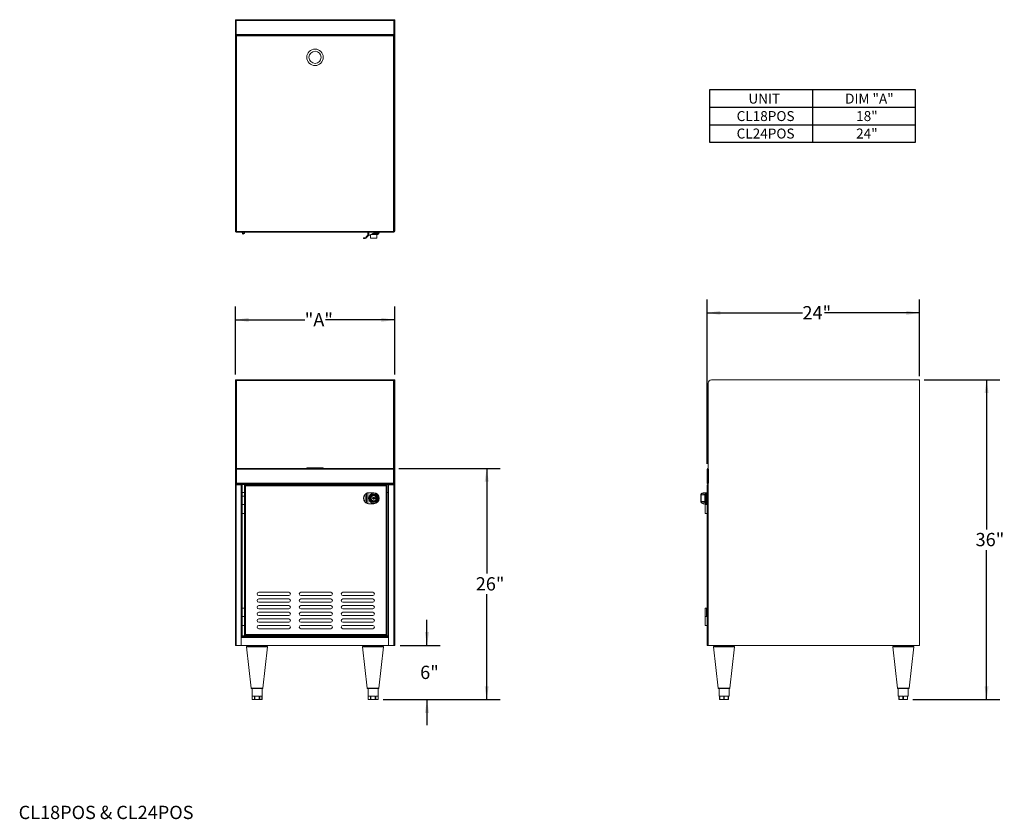
# Model space of a CAD drawing. Units: inches. Extents: x 0.29 to 9.56, y 0.3 to 7.83.
import ezdxf

# ---------------------------------------------------------------- set-up
doc = ezdxf.new("R2010")
doc.units = ezdxf.units.IN
doc.header["$MEASUREMENT"] = 0
doc.layers.add('FORMAT', color=7, linetype='Continuous')
doc.styles.add('SLDTEXTSTYLE0', font='TXT', dxfattribs={"width": 0.605})
doc.dimstyles.new('SLDDIMSTYLE0', dxfattribs={"dimtxt": 0.125, "dimasz": 0.125, "dimexe": 0, "dimexo": 0.0625, "dimgap": 0.03125, "dimtad": 0, "dimtih": 1, "dimtoh": 1, "dimdec": 0, "dimlfac": 12, "dimrnd": 1e-09, "dimzin": 12, "dimdsep": 46, "dimlunit": 5, "dimtxsty": 'SLDTEXTSTYLE0', "dimsah": 1, "dimcen": 0.09, "dimadec": 0, "dimazin": 3, "dimtfac": 1, "dimtdec": 0, "dimtofl": 0, "dimtmove": 0, "dimatfit": 3, "dimfxl": 1, "dimfrac": 2, "dimtolj": 1, "dimtzin": 12, "dimarcsym": 0})
doc.dimstyles.new('SLDDIMSTYLE1', dxfattribs={"dimtxt": 0.125, "dimasz": 0.125, "dimexe": 0, "dimexo": 0.0625, "dimgap": 0.03125, "dimtad": 0, "dimtih": 1, "dimtoh": 1, "dimdec": 0, "dimlfac": 12, "dimrnd": 1e-09, "dimzin": 12, "dimdsep": 46, "dimlunit": 5, "dimtxsty": 'SLDTEXTSTYLE0', "dimsah": 1, "dimcen": 0.09, "dimadec": 0, "dimazin": 3, "dimtfac": 1, "dimtdec": 0, "dimtmove": 0, "dimatfit": 0, "dimfxl": 1, "dimfrac": 2, "dimtolj": 1, "dimtzin": 12, "dimarcsym": 0})

# ---------------------------------------------------------------- blocks, each defined once
blk = doc.blocks.new('SW_TABLEANNOTATION_0')
at = {"layer": 'FORMAT', "color": 0}
for p, q in [((0, 0), (0, -0.4931)), ((1.9388, 0), (0, 0)), ((0.9694, 0), (0.9694, -0.4931)), ((1.9388, -0.4931), (1.9388, 0)), ((0, -0.1644), (1.9388, -0.1644)), ((0, -0.3287), (1.9388, -0.3287)), ((0, -0.4931), (1.9388, -0.4931))]:
    blk.add_line(p, q, dxfattribs=at)
at = {"layer": 'FORMAT', "color": 0, "char_height": 0.09375, "attachment_point": 1, "style": 'SLDTEXTSTYLE0'}
for s, insert in [('UNIT', (0.3652, -0.0357)), ('DIM "A"', (1.2752, -0.0357)), ('CL18POS', (0.254, -0.2001)), ('18"', (1.3789, -0.2001)), ('CL24POS', (0.254, -0.3645)), ('24"', (1.3789, -0.3645))]:
    blk.add_mtext(s, dxfattribs=dict(at, insert=insert))
blk = doc.blocks.new('_D')
at = {"layer": 'FORMAT'}
for p, q in [((2.3186, 4.4901), (2.3186, 5.1293)), ((3.8186, 4.4901), (3.8186, 5.1293)), ((2.3186, 5.0043), (2.9716, 5.0043)), ((3.8186, 5.0043), (3.1655, 5.0043))]:
    blk.add_line(p, q, dxfattribs=at)
for points in [[(2.3186, 5.0043), (2.4436, 4.9851), (2.4436, 5.0235)], [(3.8186, 5.0043), (3.6936, 5.0235), (3.6936, 4.9851)]]:
    blk.add_solid(points, dxfattribs=at)
at = {"layer": 'FORMAT', "insert": (2.9716, 5.0682), "char_height": 0.125, "attachment_point": 1, "style": 'SLDTEXTSTYLE0'}
blk.add_mtext('"A"', dxfattribs=at)
blk = doc.blocks.new('_D_1')
at = {"layer": 'FORMAT'}
for p, q in [((4.1223, 1.9401), (4.1223, 2.1805)), ((3.8686, 1.9401), (4.2473, 1.9401)), ((3.7114, 1.4297), (4.2473, 1.4297)), ((4.1223, 1.4297), (4.1223, 1.1893))]:
    blk.add_line(p, q, dxfattribs=at)
for points in [[(4.1223, 1.9401), (4.1415, 2.0651), (4.103, 2.0651)], [(4.1223, 1.4297), (4.103, 1.3047), (4.1415, 1.3047)]]:
    blk.add_solid(points, dxfattribs=at)
at = {"layer": 'FORMAT', "insert": (4.0581, 1.7488), "char_height": 0.125, "attachment_point": 1, "style": 'SLDTEXTSTYLE0'}
blk.add_mtext('6"', dxfattribs=at)
blk = doc.blocks.new('_D_2')
at = {"layer": 'FORMAT'}
for p, q in [((3.8573, 3.6067), (4.8097, 3.6067)), ((4.6847, 3.6067), (4.6847, 2.6154)), ((4.6847, 1.4297), (4.6847, 2.421)), ((3.7114, 1.4297), (4.8097, 1.4297))]:
    blk.add_line(p, q, dxfattribs=at)
for points in [[(4.6847, 3.6067), (4.6655, 3.4817), (4.7039, 3.4817)], [(4.6847, 1.4297), (4.7039, 1.5547), (4.6655, 1.5547)]]:
    blk.add_solid(points, dxfattribs=at)
at = {"layer": 'FORMAT', "insert": (4.5814, 2.5821), "char_height": 0.125, "attachment_point": 1, "style": 'SLDTEXTSTYLE0'}
blk.add_mtext('26"', dxfattribs=at)
blk = doc.blocks.new('_D_3')
at = {"layer": 'FORMAT'}
for p, q in [((6.7599, 3.6493), (6.7599, 5.195)), ((8.7599, 4.4744), (8.7599, 5.195)), ((6.7599, 5.07), (7.6566, 5.07)), ((8.7599, 5.07), (7.8632, 5.07))]:
    blk.add_line(p, q, dxfattribs=at)
for points in [[(6.7599, 5.07), (6.8849, 5.0508), (6.8849, 5.0892)], [(8.7599, 5.07), (8.6349, 5.0892), (8.6349, 5.0508)]]:
    blk.add_solid(points, dxfattribs=at)
at = {"layer": 'FORMAT', "insert": (7.6566, 5.1339), "char_height": 0.125, "attachment_point": 1, "style": 'SLDTEXTSTYLE0'}
blk.add_mtext('24"', dxfattribs=at)
blk = doc.blocks.new('_D_4')
at = {"layer": 'FORMAT'}
for p, q in [((8.8025, 4.4401), (9.5148, 4.4401)), ((9.3898, 4.4401), (9.3898, 3.0321)), ((9.3898, 1.4297), (9.3898, 2.8376)), ((8.6967, 1.4297), (9.5148, 1.4297))]:
    blk.add_line(p, q, dxfattribs=at)
for points in [[(9.3898, 4.4401), (9.3706, 4.3151), (9.409, 4.3151)], [(9.3898, 1.4297), (9.409, 1.5547), (9.3706, 1.5547)]]:
    blk.add_solid(points, dxfattribs=at)
at = {"layer": 'FORMAT', "insert": (9.2865, 2.9988), "char_height": 0.125, "attachment_point": 1, "style": 'SLDTEXTSTYLE0'}
blk.add_mtext('36"', dxfattribs=at)

msp = doc.modelspace()

# ---------------------------------------------------------------- linework, layer by layer
at = {"color": 7, "linetype": 'Continuous', "lineweight": 15}
for p, q in [((2.3186, 7.8297), (2.3224, 7.8297)), ((2.3186, 7.8141), (2.3186, 7.8297)), ((2.3224, 7.8141), (2.3186, 7.8141)), ((2.3186, 7.8141), (2.3186, 5.8698)), ((2.3224, 7.8297), (2.3248, 7.8297)), ((2.3224, 7.8233), (2.3224, 7.8297)), ((2.3224, 7.8233), (2.3224, 7.8141)), ((2.3224, 7.8141), (2.3224, 5.8698)), ((2.3248, 7.6913), (2.3248, 7.8297)), ((2.3248, 7.8235), (2.3254, 7.8233)), ((2.3254, 7.8223), (2.3254, 7.8297)), ((2.3254, 7.8297), (3.8117, 7.8297)), ((2.3254, 7.6913), (2.3254, 7.8223)), ((3.8117, 7.8223), (2.3254, 7.8223)), ((3.8117, 7.8297), (3.8117, 7.8223)), ((3.8117, 7.6913), (3.8117, 7.8223)), ((3.8147, 7.8297), (3.8123, 7.8297)), ((3.8123, 7.6913), (3.8123, 7.8297)), ((3.8147, 7.8297), (3.8186, 7.8297)), ((3.8147, 7.8233), (3.8147, 7.8297)), ((3.8147, 7.8141), (3.8147, 7.8233)), ((3.8186, 7.8141), (3.8147, 7.8141)), ((3.8147, 7.8141), (3.8147, 5.8698)), ((3.8186, 7.8297), (3.8186, 7.8141)), ((3.8186, 7.8141), (3.8186, 5.8698)), ((2.3224, 7.6913), (2.3248, 7.6913)), ((2.3224, 7.6809), (2.3248, 7.6809)), ((2.3254, 7.6913), (3.8117, 7.6913)), ((2.3298, 7.6839), (2.3254, 7.6839)), ((2.3254, 7.6839), (2.3254, 7.6815)), ((3.8073, 7.6839), (2.3298, 7.6839)), ((3.8073, 7.6765), (2.3298, 7.6765)), ((2.3298, 7.6765), (2.3298, 5.841)), ((3.8117, 7.6839), (3.8073, 7.6839)), ((3.8073, 5.841), (3.8073, 7.6765)), ((3.8117, 7.6839), (3.8117, 7.6815)), ((3.8147, 7.6913), (3.8123, 7.6913)), ((3.8147, 7.6809), (3.8123, 7.6809)), ((2.3186, 5.8698), (2.3224, 5.8698)), ((2.3186, 5.8386), (2.3186, 5.8698)), ((2.3224, 5.8698), (2.3224, 5.8386)), ((2.3298, 5.841), (2.3224, 5.841)), ((2.3298, 5.8372), (2.3298, 5.841)), ((3.8073, 5.841), (3.8073, 5.8372)), ((3.8147, 5.841), (3.8073, 5.841)), ((3.8147, 5.8698), (3.8186, 5.8698)), ((3.8147, 5.8386), (3.8147, 5.8698)), ((3.8186, 5.8698), (3.8186, 5.8386)), ((2.3224, 5.8386), (2.3186, 5.8386)), ((2.323, 5.8386), (2.3248, 5.8386)), ((2.3298, 5.836), (2.3274, 5.836)), ((2.3274, 5.836), (2.3274, 5.8322)), ((2.3298, 5.8322), (2.3274, 5.8322)), ((2.3274, 5.8297), (2.3298, 5.8297)), ((2.3298, 5.8372), (3.8073, 5.8372)), ((2.3298, 5.8297), (2.3298, 5.8372)), ((2.3298, 5.8297), (3.8073, 5.8297)), ((2.3811, 5.8297), (2.3811, 5.8241)), ((2.4004, 5.8297), (2.4004, 5.8241)), ((2.4057, 5.8241), (2.4057, 5.8297)), ((3.7382, 5.8294), (2.4131, 5.8297)), ((3.5241, 5.7774), (3.5241, 5.7703)), ((3.5241, 5.7774), (3.5386, 5.7774)), ((3.5391, 5.7703), (3.5241, 5.7703)), ((3.5665, 5.8065), (3.5665, 5.8295)), ((3.5762, 5.7976), (3.5668, 5.7926)), ((3.5762, 5.8295), (3.5762, 5.7976)), ((3.5762, 5.7976), (3.6181, 5.8203)), ((3.5897, 5.8049), (3.5908, 5.7722)), ((3.5908, 5.7722), (3.6505, 5.7721)), ((3.6589, 5.8072), (3.594, 5.8073)), ((3.6674, 5.8158), (3.6098, 5.8158)), ((3.6207, 5.8217), (3.6181, 5.8203)), ((3.6181, 5.8203), (3.6181, 5.8217)), ((3.6181, 5.8217), (3.6207, 5.8217)), ((3.6207, 5.8294), (3.6207, 5.8217)), ((3.6207, 5.8217), (3.6727, 5.8217)), ((3.6505, 5.7721), (3.6517, 5.8072)), ((3.6589, 5.8072), (3.6674, 5.8158)), ((3.6674, 5.8158), (3.6674, 5.8217)), ((3.6727, 5.8217), (3.6727, 5.8294)), ((3.7382, 5.8294), (3.7399, 5.8297)), ((3.8073, 5.8372), (3.8073, 5.8297)), ((3.8097, 5.836), (3.8073, 5.836)), ((3.8097, 5.8322), (3.8073, 5.8322)), ((3.8097, 5.8297), (3.8073, 5.8297)), ((3.8097, 5.836), (3.8097, 5.8322)), ((3.8141, 5.8386), (3.8123, 5.8386)), ((3.8186, 5.8386), (3.8147, 5.8386)), ((2.3186, 4.4401), (2.3224, 4.4401)), ((2.3186, 4.4088), (2.3186, 4.4401)), ((2.3224, 4.4088), (2.3186, 4.4088)), ((2.3186, 4.4088), (2.3186, 3.5989)), ((2.3224, 4.4401), (2.3224, 4.4088)), ((2.3224, 4.4371), (2.3248, 4.4371)), ((2.3224, 4.4088), (2.3224, 3.5989)), ((2.3254, 4.4401), (3.8117, 4.4401)), ((2.3254, 4.4401), (2.3254, 4.4377)), ((2.3254, 4.4377), (2.3254, 4.4367)), ((3.8073, 4.4327), (2.3298, 4.4327)), ((3.8117, 4.4401), (3.8117, 4.4377)), ((3.8117, 4.4367), (3.8117, 4.4377)), ((3.8147, 4.4371), (3.8123, 4.4371)), ((3.8147, 4.4401), (3.8186, 4.4401)), ((3.8147, 4.4088), (3.8147, 4.4401)), ((3.8186, 4.4088), (3.8147, 4.4088)), ((3.8147, 4.4088), (3.8147, 3.5989)), ((3.8186, 4.4401), (3.8186, 4.4088)), ((3.8186, 4.4088), (3.8186, 3.5989)), ((6.7687, 4.4088), (6.7687, 3.5989)), ((8.7442, 4.4401), (6.8, 4.4401)), ((8.7442, 4.4401), (8.7525, 4.4401)), ((8.7534, 4.4371), (8.7599, 4.4371)), ((8.7599, 4.4371), (8.7599, 4.4244)), ((8.7599, 1.9401), (8.7599, 4.4244)), ((2.3186, 3.4687), (2.3186, 3.5989)), ((2.3189, 3.5989), (2.3186, 3.5989)), ((2.3189, 3.5989), (2.3274, 3.5989)), ((2.3248, 3.5993), (2.3224, 3.5993)), ((2.3248, 3.5993), (2.3248, 3.5989)), ((2.3254, 3.5993), (2.3254, 3.5989)), ((2.3274, 3.4687), (2.3274, 3.5989)), ((2.3298, 3.5989), (2.3274, 3.5989)), ((2.3298, 3.6067), (3.8073, 3.6067)), ((2.3298, 3.5993), (2.3298, 3.6067)), ((2.3298, 3.5993), (3.8073, 3.5993)), ((2.3298, 3.4683), (2.3298, 3.5993)), ((2.9908, 3.6122), (2.9908, 3.6067)), ((2.9908, 3.6122), (3.0686, 3.6122)), ((3.0686, 3.6122), (3.1463, 3.6122)), ((3.1463, 3.6067), (3.1463, 3.6122)), ((3.8073, 3.6067), (3.8073, 3.5993)), ((3.8073, 3.5993), (3.8073, 3.4683)), ((3.8097, 3.5989), (3.8073, 3.5989)), ((3.8097, 3.5989), (3.8097, 3.4687)), ((3.8097, 3.5989), (3.8182, 3.5989)), ((3.8117, 3.5993), (3.8117, 3.5989)), ((3.8123, 3.5993), (3.8147, 3.5993)), ((3.8123, 3.5989), (3.8123, 3.5993)), ((3.8182, 3.5989), (3.8186, 3.5989)), ((3.8186, 3.5989), (3.8186, 3.4687)), ((6.7599, 3.5993), (6.7599, 3.4683)), ((6.7623, 3.5989), (6.7623, 3.5993)), ((6.7623, 3.5989), (6.7623, 3.4687)), ((6.7623, 3.5989), (6.7687, 3.5989)), ((6.7687, 3.6067), (6.7673, 3.6067)), ((6.7673, 3.6043), (6.7687, 3.6043)), ((6.7687, 3.5989), (6.7711, 3.5989)), ((6.7711, 3.5989), (6.7711, 3.4687)), ((2.3186, 3.4687), (2.3186, 3.4505)), ((2.3189, 3.4687), (2.3186, 3.4687)), ((2.3186, 3.4505), (2.3274, 3.4505)), ((2.3186, 1.9401), (2.3186, 3.4505)), ((2.3274, 3.4687), (2.3189, 3.4687)), ((2.3224, 3.4687), (2.3224, 3.4505)), ((2.3224, 3.4609), (2.3248, 3.4609)), ((2.3248, 3.4687), (2.3248, 3.4609)), ((2.3274, 3.4687), (2.3298, 3.4687)), ((2.3274, 3.4505), (2.3274, 1.9401)), ((2.3274, 3.4505), (2.3722, 3.4505)), ((2.3298, 3.4683), (3.8073, 3.4683)), ((2.3298, 3.4609), (2.3298, 3.4683)), ((2.3298, 3.4609), (3.8073, 3.4609)), ((2.3298, 3.4609), (2.3298, 3.4559)), ((2.3298, 3.4559), (3.8073, 3.4559)), ((2.3298, 3.4505), (2.3298, 3.4559)), ((2.3722, 3.4505), (2.3811, 3.4505)), ((2.3722, 3.4505), (2.3722, 2.0234)), ((2.3811, 3.3463), (2.3811, 3.4505)), ((2.4057, 3.4505), (2.4057, 2.0338)), ((2.4057, 3.4505), (2.4081, 3.4505)), ((2.4085, 3.4505), (2.4081, 3.4505)), ((3.7428, 3.4505), (2.4085, 3.4505)), ((2.4085, 3.4481), (2.4085, 3.4505)), ((3.7382, 3.4431), (2.4131, 3.4431)), ((2.4131, 3.4431), (2.4131, 2.0412)), ((2.4131, 3.4431), (2.4131, 3.4431)), ((2.4213, 3.4505), (2.4213, 3.4505)), ((3.7382, 3.4431), (3.7382, 3.4431)), ((3.7382, 2.0412), (3.7382, 3.4431)), ((3.7428, 3.4505), (3.7428, 3.4481)), ((3.7433, 3.4505), (3.7428, 3.4505)), ((3.7457, 3.4505), (3.7432, 3.4505)), ((3.7457, 3.4505), (3.7457, 3.4505)), ((3.7457, 2.0338), (3.7457, 3.4505)), ((3.7457, 2.0338), (3.7457, 3.4505)), ((3.7561, 3.4505), (3.7561, 2.0234)), ((3.7561, 3.4505), (3.76, 3.4505)), ((3.76, 3.4505), (3.76, 2.0234)), ((3.8097, 3.4505), (3.76, 3.4505)), ((3.8073, 3.4687), (3.8097, 3.4687)), ((3.8073, 3.4683), (3.8073, 3.4609)), ((3.8073, 3.4559), (3.8073, 3.4609)), ((3.8073, 3.4559), (3.8073, 3.4505)), ((3.8182, 3.4687), (3.8097, 3.4687)), ((3.8097, 3.4505), (3.8097, 1.9401)), ((3.8097, 3.4505), (3.8186, 3.4505)), ((3.8123, 3.4609), (3.8123, 3.4687)), ((3.8147, 3.4609), (3.8123, 3.4609)), ((3.8147, 3.4687), (3.8147, 3.4505)), ((3.8182, 3.4687), (3.8186, 3.4687)), ((3.8186, 3.4687), (3.8186, 3.4505)), ((3.8186, 3.4505), (3.8186, 1.9401)), ((6.7596, 3.4431), (6.7599, 3.4442)), ((6.7596, 2.0412), (6.7596, 3.4431)), ((6.7599, 3.4505), (6.7599, 1.9401)), ((6.7599, 3.4505), (6.7687, 3.4505)), ((6.7623, 3.4683), (6.7623, 3.4687)), ((6.7687, 3.4687), (6.7623, 3.4687)), ((6.7673, 3.4633), (6.7673, 3.4609)), ((6.7687, 3.4633), (6.7673, 3.4633)), ((6.7687, 3.4609), (6.7673, 3.4609)), ((6.7687, 3.4687), (6.7687, 3.4505)), ((6.7711, 3.4687), (6.7687, 3.4687)), ((6.7687, 3.4505), (6.7687, 1.9401)), ((2.4057, 3.38), (2.3811, 3.38)), ((2.3811, 3.3463), (2.3811, 3.2676)), ((2.3811, 3.3463), (2.4057, 3.3463)), ((2.4057, 3.3463), (2.4057, 3.2676)), ((2.4057, 3.3463), (2.4057, 3.3463)), ((3.5391, 3.362), (3.5391, 3.289)), ((3.5539, 3.3725), (3.5539, 3.2784)), ((3.5668, 3.3767), (3.5668, 3.2743)), ((3.5762, 3.3776), (3.6181, 3.3776)), ((3.6166, 3.3569), (3.6157, 3.3568)), ((3.6166, 3.3569), (3.6157, 3.3568)), ((3.6157, 3.3568), (3.6157, 3.3568)), ((3.6157, 3.3568), (3.6157, 3.3568)), ((3.6166, 3.3569), (3.6166, 3.3562)), ((3.6181, 3.3776), (3.6181, 3.3776)), ((3.6181, 3.3776), (3.6207, 3.3776)), ((3.6183, 3.3725), (3.6183, 3.3725)), ((3.6207, 3.3776), (3.6207, 3.3776)), ((3.6207, 3.3722), (3.6207, 3.3722)), ((3.6207, 3.3565), (3.6207, 3.3565)), ((3.6248, 3.3562), (3.6248, 3.3569)), ((3.6248, 3.3569), (3.6248, 3.3562)), ((3.6248, 3.3562), (3.6248, 3.3562)), ((3.6248, 3.3562), (3.6248, 3.3562)), ((3.628, 3.3556), (3.628, 3.3556)), ((3.7561, 3.38), (3.7457, 3.38)), ((6.7004, 3.362), (6.7004, 3.289)), ((6.7374, 3.3565), (6.7023, 3.3553)), ((6.7278, 3.3776), (6.7505, 3.3776)), ((6.7459, 3.3722), (6.7374, 3.3637)), ((6.7518, 3.3722), (6.7459, 3.3722)), ((6.7459, 3.3722), (6.7459, 3.3255)), ((6.7505, 3.3776), (6.7518, 3.3776)), ((6.7596, 3.3776), (6.7518, 3.3776)), ((2.4057, 3.2676), (2.3811, 3.2676)), ((2.3811, 3.2676), (2.3811, 3.1823)), ((2.3811, 3.2676), (2.4057, 3.2676)), ((2.4057, 3.1823), (2.4057, 3.2676)), ((2.4057, 3.2676), (2.4057, 3.2676)), ((3.6181, 3.2734), (3.5762, 3.2734)), ((3.6082, 3.3293), (3.6123, 3.3293)), ((3.6082, 3.3217), (3.6082, 3.3293)), ((3.6082, 3.3217), (3.6082, 3.3293)), ((3.6123, 3.3217), (3.6082, 3.3217)), ((3.6123, 3.3293), (3.629, 3.3293)), ((3.629, 3.3217), (3.6123, 3.3217)), ((3.6181, 3.2734), (3.6181, 3.2734)), ((3.6207, 3.2734), (3.6181, 3.2734)), ((3.6183, 3.2785), (3.6183, 3.2785)), ((3.6207, 3.2945), (3.6207, 3.2945)), ((3.6207, 3.2787), (3.6207, 3.2787)), ((3.6207, 3.2734), (3.6207, 3.2734)), ((3.6256, 3.2949), (3.6256, 3.2949)), ((3.629, 3.3293), (3.641, 3.3293)), ((3.641, 3.3217), (3.629, 3.3217)), ((3.641, 3.3288), (3.6409, 3.3293)), ((3.6409, 3.3217), (3.641, 3.3222)), ((3.641, 3.3293), (3.641, 3.3217)), ((6.7023, 3.2956), (6.7374, 3.2945)), ((6.7505, 3.2734), (6.7278, 3.2734)), ((6.7374, 3.2873), (6.7459, 3.2787)), ((6.742, 3.2734), (6.742, 3.2676)), ((6.742, 3.2676), (6.742, 3.1823)), ((6.7543, 3.2676), (6.742, 3.2676)), ((6.7459, 3.3255), (6.7459, 3.2787)), ((6.7459, 3.2787), (6.7518, 3.2787)), ((6.7518, 3.2734), (6.7505, 3.2734)), ((6.7596, 3.2734), (6.7518, 3.2734)), ((6.7596, 3.2676), (6.7543, 3.2676)), ((2.3811, 2.2916), (2.3811, 3.1823)), ((2.3811, 3.1823), (2.4057, 3.1823)), ((2.4057, 3.1823), (2.4057, 3.1823)), ((6.742, 3.1823), (6.7596, 3.1823)), ((2.8205, 2.4401), (2.5392, 2.4401)), ((3.2163, 2.4401), (2.935, 2.4401)), ((3.6121, 2.4401), (3.3309, 2.4401)), ((2.5392, 2.4088), (2.8205, 2.4088)), ((2.8205, 2.3776), (2.5392, 2.3776)), ((2.5392, 2.3463), (2.8205, 2.3463)), ((2.935, 2.4088), (3.2163, 2.4088)), ((3.2163, 2.3776), (2.935, 2.3776)), ((2.935, 2.3463), (3.2163, 2.3463)), ((3.3309, 2.4088), (3.6121, 2.4088)), ((3.6121, 2.3776), (3.3309, 2.3776)), ((3.3309, 2.3463), (3.6121, 2.3463)), ((2.3811, 2.2916), (2.3811, 2.2129)), ((2.3811, 2.2916), (2.4057, 2.2916)), ((2.4057, 2.2916), (2.4057, 2.2129)), ((2.4057, 2.2916), (2.4057, 2.2916)), ((2.8205, 2.3151), (2.5392, 2.3151)), ((2.5392, 2.2838), (2.8205, 2.2838)), ((2.8205, 2.2526), (2.5392, 2.2526)), ((3.2163, 2.3151), (2.935, 2.3151)), ((2.935, 2.2838), (3.2163, 2.2838)), ((3.2163, 2.2526), (2.935, 2.2526)), ((3.6121, 2.3151), (3.3309, 2.3151)), ((3.3309, 2.2838), (3.6121, 2.2838)), ((3.6121, 2.2526), (3.3309, 2.2526)), ((6.742, 2.2916), (6.742, 2.2129)), ((6.742, 2.2916), (6.7543, 2.2916)), ((6.7543, 2.2916), (6.7543, 2.2129)), ((6.7543, 2.2916), (6.7596, 2.2916)), ((2.4057, 2.2129), (2.3811, 2.2129)), ((2.3811, 2.2129), (2.4057, 2.2129)), ((2.3811, 2.2129), (2.3811, 2.1276)), ((2.4057, 2.1276), (2.4057, 2.2129)), ((2.4057, 2.2129), (2.4057, 2.2129)), ((2.5392, 2.2213), (2.8205, 2.2213)), ((2.8205, 2.1901), (2.5392, 2.1901)), ((2.5392, 2.1588), (2.8205, 2.1588)), ((2.935, 2.2213), (3.2163, 2.2213)), ((3.2163, 2.1901), (2.935, 2.1901)), ((2.935, 2.1588), (3.2163, 2.1588)), ((3.3309, 2.2213), (3.6121, 2.2213)), ((3.6121, 2.1901), (3.3309, 2.1901)), ((3.3309, 2.1588), (3.6121, 2.1588)), ((6.742, 2.2129), (6.742, 2.1276)), ((6.7543, 2.2129), (6.742, 2.2129)), ((6.7596, 2.2129), (6.7543, 2.2129)), ((2.3811, 2.0234), (2.3811, 2.1276)), ((2.3811, 2.1276), (2.4057, 2.1276)), ((2.4057, 2.1276), (2.4057, 2.1276)), ((2.4131, 2.0412), (3.7382, 2.0412)), ((2.4131, 2.0412), (2.4131, 2.0412)), ((2.8205, 2.1276), (2.5392, 2.1276)), ((2.5392, 2.0963), (2.8205, 2.0963)), ((3.2163, 2.1276), (2.935, 2.1276)), ((2.935, 2.0963), (3.2163, 2.0963)), ((3.6121, 2.1276), (3.3309, 2.1276)), ((3.3309, 2.0963), (3.6121, 2.0963)), ((3.7382, 2.0412), (3.7382, 2.0412)), ((6.742, 2.1276), (6.7597, 2.1276)), ((6.7598, 2.0402), (6.7599, 2.0396)), ((2.3811, 2.0234), (2.3722, 2.0234)), ((2.3722, 2.0234), (2.3722, 1.9401)), ((2.3811, 2.0234), (3.7561, 2.0234)), ((2.4057, 2.0338), (2.4081, 2.0338)), ((2.4081, 2.0338), (2.4085, 2.0338)), ((2.4085, 2.0338), (2.4085, 2.0355)), ((2.4085, 2.0338), (3.7428, 2.0338)), ((2.4213, 2.0338), (2.4213, 2.0338)), ((3.7428, 2.0362), (3.7428, 2.0338)), ((3.7428, 2.0338), (3.7428, 2.0358)), ((3.7428, 2.0338), (3.7433, 2.0338)), ((3.7457, 2.0338), (3.7432, 2.0338)), ((3.7457, 2.0332), (3.7457, 2.0338)), ((3.76, 2.0234), (3.7561, 2.0234)), ((3.76, 2.0234), (3.76, 1.9401)), ((2.3274, 1.9401), (2.3186, 1.9401)), ((2.3722, 1.9401), (2.3274, 1.9401)), ((3.76, 1.9401), (2.3722, 1.9401)), ((2.4239, 1.9268), (2.4676, 1.5361)), ((2.4265, 1.9297), (2.5225, 1.9297)), ((2.4917, 1.9297), (2.4917, 1.9401)), ((2.5225, 1.9297), (2.5225, 1.9401)), ((2.5225, 1.9297), (2.6186, 1.9297)), ((2.5533, 1.9297), (2.5533, 1.9401)), ((2.5775, 1.5361), (2.6211, 1.9268)), ((3.516, 1.9268), (3.5596, 1.5361)), ((3.5185, 1.9297), (3.7106, 1.9297)), ((3.5838, 1.9297), (3.5838, 1.9401)), ((3.6146, 1.9297), (3.6146, 1.9401)), ((3.6454, 1.9297), (3.6454, 1.9401)), ((3.6695, 1.5361), (3.7132, 1.9268)), ((3.76, 1.9401), (3.8097, 1.9401)), ((3.8186, 1.9401), (3.8097, 1.9401)), ((6.7687, 1.9401), (6.7599, 1.9401)), ((6.7687, 1.9401), (8.7599, 1.9401)), ((6.8199, 1.9268), (6.8636, 1.5361)), ((6.8225, 1.9297), (7.0146, 1.9297)), ((6.8829, 1.9297), (6.8829, 1.9401)), ((6.9007, 1.9297), (6.9007, 1.9401)), ((6.9363, 1.9297), (6.9363, 1.9401)), ((6.9541, 1.9297), (6.9541, 1.9401)), ((6.9735, 1.5361), (7.0172, 1.9268)), ((8.5064, 1.9268), (8.5501, 1.5361)), ((8.509, 1.9297), (8.7011, 1.9297)), ((8.5695, 1.9297), (8.5695, 1.9401)), ((8.5873, 1.9297), (8.5873, 1.9401)), ((8.6229, 1.9297), (8.6229, 1.9401)), ((8.6407, 1.9297), (8.6407, 1.9401)), ((8.66, 1.5361), (8.7037, 1.9268)), ((2.4702, 1.5338), (2.5225, 1.5338)), ((2.4756, 1.5338), (2.4756, 1.4297)), ((2.5225, 1.5338), (2.5749, 1.5338)), ((2.5694, 1.4297), (2.5694, 1.5338)), ((3.5622, 1.5338), (3.667, 1.5338)), ((3.5677, 1.5338), (3.5677, 1.4297)), ((3.6615, 1.4297), (3.6615, 1.5338)), ((6.8662, 1.5338), (6.9709, 1.5338)), ((6.8717, 1.5338), (6.8717, 1.4609)), ((6.9654, 1.4609), (6.9654, 1.5338)), ((8.5527, 1.5338), (8.6574, 1.5338)), ((8.5582, 1.5338), (8.5582, 1.4609)), ((8.6519, 1.4609), (8.6519, 1.5338)), ((2.4757, 1.4297), (2.4756, 1.4297)), ((2.4972, 1.4609), (2.4757, 1.4609)), ((2.4757, 1.4609), (2.4757, 1.4297)), ((2.4757, 1.4297), (2.4972, 1.4297)), ((2.4972, 1.4609), (2.4972, 1.4297)), ((2.501, 1.4297), (2.4972, 1.4297)), ((2.501, 1.4609), (2.501, 1.4297)), ((2.544, 1.4609), (2.501, 1.4609)), ((2.501, 1.4297), (2.544, 1.4297)), ((2.544, 1.4609), (2.544, 1.4297)), ((2.5479, 1.4297), (2.544, 1.4297)), ((2.5693, 1.4609), (2.5479, 1.4609)), ((2.5479, 1.4609), (2.5479, 1.4297)), ((2.5479, 1.4297), (2.5693, 1.4297)), ((2.5693, 1.4609), (2.5693, 1.4297)), ((2.5694, 1.4297), (2.5693, 1.4297)), ((3.5678, 1.4297), (3.5677, 1.4297)), ((3.5892, 1.4609), (3.5678, 1.4609)), ((3.5678, 1.4609), (3.5678, 1.4297)), ((3.5678, 1.4297), (3.5892, 1.4297)), ((3.5892, 1.4609), (3.5892, 1.4297)), ((3.5931, 1.4297), (3.5892, 1.4297)), ((3.5931, 1.4609), (3.5931, 1.4297)), ((3.6361, 1.4609), (3.5931, 1.4609)), ((3.5931, 1.4297), (3.6361, 1.4297)), ((3.6361, 1.4609), (3.6361, 1.4297)), ((3.6399, 1.4297), (3.6361, 1.4297)), ((3.6614, 1.4609), (3.6399, 1.4609)), ((3.6399, 1.4609), (3.6399, 1.4297)), ((3.6399, 1.4297), (3.6614, 1.4297)), ((3.6614, 1.4609), (3.6614, 1.4297)), ((3.6615, 1.4297), (3.6614, 1.4297)), ((6.8769, 1.4609), (6.8717, 1.4609)), ((6.8769, 1.4609), (6.8769, 1.4297)), ((6.8791, 1.4297), (6.8769, 1.4297)), ((6.9163, 1.4609), (6.8791, 1.4609)), ((6.8791, 1.4609), (6.8791, 1.4297)), ((6.8791, 1.4297), (6.9163, 1.4297)), ((6.9163, 1.4609), (6.9163, 1.4297)), ((6.9208, 1.4297), (6.9163, 1.4297)), ((6.958, 1.4609), (6.9208, 1.4609)), ((6.9208, 1.4609), (6.9208, 1.4297)), ((6.9208, 1.4297), (6.958, 1.4297)), ((6.958, 1.4609), (6.958, 1.4297)), ((6.9602, 1.4297), (6.958, 1.4297)), ((6.9654, 1.4609), (6.9602, 1.4609)), ((6.9602, 1.4609), (6.9602, 1.4297)), ((8.5634, 1.4609), (8.5582, 1.4609)), ((8.5634, 1.4609), (8.5634, 1.4297)), ((8.5656, 1.4297), (8.5634, 1.4297)), ((8.6028, 1.4609), (8.5656, 1.4609)), ((8.5656, 1.4609), (8.5656, 1.4297)), ((8.5656, 1.4297), (8.6028, 1.4297)), ((8.6028, 1.4609), (8.6028, 1.4297)), ((8.6073, 1.4297), (8.6028, 1.4297)), ((8.6445, 1.4609), (8.6073, 1.4609)), ((8.6073, 1.4609), (8.6073, 1.4297)), ((8.6073, 1.4297), (8.6445, 1.4297)), ((8.6445, 1.4609), (8.6445, 1.4297)), ((8.6467, 1.4297), (8.6445, 1.4297)), ((8.6519, 1.4609), (8.6467, 1.4609)), ((8.6467, 1.4609), (8.6467, 1.4297))]:
    msp.add_line(p, q, dxfattribs=at)
at = {"color": 8, "linetype": 'Continuous', "lineweight": 15}
for p, q in [((2.3274, 5.8322), (2.3274, 5.8297)), ((3.8097, 5.8322), (3.8097, 5.8297)), ((2.3298, 4.4327), (2.3298, 3.6067)), ((3.8073, 3.6067), (3.8073, 4.4327)), ((8.7525, 4.4377), (8.7525, 4.4401)), ((2.3254, 3.5993), (2.3298, 3.5993)), ((3.8073, 3.5993), (3.8117, 3.5993)), ((3.7383, 3.4431), (3.7383, 3.4431)), ((6.7095, 3.3725), (6.7095, 3.3556)), ((6.7227, 3.3767), (6.7227, 3.356)), ((6.7505, 3.3725), (6.7518, 3.3725)), ((6.7095, 3.2954), (6.7095, 3.2784)), ((6.7227, 3.295), (6.7227, 3.2743)), ((6.7505, 3.2785), (6.7518, 3.2785)), ((6.7543, 3.2734), (6.7543, 3.2676)), ((2.4057, 3.1839), (2.4057, 3.1839)), ((2.4057, 2.1292), (2.4057, 2.1292)), ((3.7383, 2.0412), (3.7383, 2.0412)), ((3.76, 2.016), (2.3722, 2.016)), ((2.3811, 2.0308), (3.7561, 2.0308)), ((2.4239, 1.9268), (2.5225, 1.9268)), ((2.5225, 1.9268), (2.6211, 1.9268)), ((3.516, 1.9268), (3.7132, 1.9268)), ((6.8199, 1.9268), (7.0172, 1.9268)), ((8.5064, 1.9268), (8.7037, 1.9268)), ((2.4676, 1.5361), (2.5225, 1.5361)), ((2.5225, 1.5361), (2.5775, 1.5361)), ((3.5596, 1.5361), (3.6695, 1.5361)), ((6.8636, 1.5361), (6.9735, 1.5361)), ((8.5501, 1.5361), (8.66, 1.5361))]:
    msp.add_line(p, q, dxfattribs=at)
at = {"color": 7, "linetype": 'Continuous', "lineweight": 15, "flags": 128}
for points in [[(2.3248, 7.8247), (2.3251, 7.8242), (2.3254, 7.824)], [(3.8117, 7.824), (3.8122, 7.8245), (3.8123, 7.8247)], [(3.8117, 7.8233), (3.8119, 7.8234), (3.8123, 7.8235)], [(2.3224, 7.6809), (2.3227, 7.68), (2.324, 7.679), (2.326, 7.678), (2.3285, 7.677), (2.3298, 7.6765)], [(2.3298, 7.6839), (2.3296, 7.6839), (2.3291, 7.684), (2.3286, 7.6841), (2.3281, 7.6844), (2.3279, 7.6845), (2.3277, 7.6846), (2.3274, 7.6849), (2.3271, 7.6852), (2.3267, 7.6856), (2.3266, 7.6858), (2.3262, 7.6866), (2.3258, 7.6876), (2.3256, 7.6886), (2.3255, 7.6894), (2.3255, 7.6898), (2.3254, 7.6905), (2.3254, 7.6913)], [(2.3298, 7.6765), (2.3296, 7.6771), (2.3291, 7.6782), (2.3289, 7.6788), (2.3286, 7.6795), (2.3283, 7.6803), (2.3279, 7.6811), (2.3277, 7.6816), (2.3274, 7.6821), (2.3272, 7.6825), (2.3269, 7.6829), (2.3267, 7.6831), (2.3264, 7.6834), (2.3261, 7.6836), (2.3259, 7.6838), (2.3258, 7.6838), (2.3255, 7.6839), (2.3254, 7.6839)], [(3.8117, 7.6913), (3.8117, 7.6909), (3.8116, 7.6901), (3.8115, 7.6895), (3.8115, 7.6889), (3.8114, 7.6884), (3.8112, 7.6874), (3.811, 7.6868), (3.8108, 7.6864), (3.8104, 7.6857), (3.8101, 7.6853), (3.8097, 7.6849), (3.8094, 7.6846), (3.809, 7.6843), (3.8085, 7.6841), (3.8082, 7.684), (3.8076, 7.6839), (3.8073, 7.6839)], [(3.8073, 7.6765), (3.8096, 7.6774), (3.8119, 7.6784), (3.8137, 7.6794), (3.8146, 7.6804), (3.8147, 7.6809)], [(2.3298, 5.841), (2.3281, 5.8404), (2.3266, 5.8399), (2.3254, 5.8394), (2.3249, 5.8388), (2.3248, 5.8386)], [(3.8073, 5.841), (3.8078, 5.8393), (3.8084, 5.8377), (3.8089, 5.8366), (3.8095, 5.8361), (3.8097, 5.836)], [(3.739, 5.8297), (3.7387, 5.8295), (3.7382, 5.8294)], [(2.3224, 4.4371), (2.3226, 4.4369), (2.3233, 4.4366), (2.3241, 4.4362), (2.325, 4.4357), (2.3269, 4.4345), (2.3298, 4.4327)], [(2.3248, 4.4371), (2.325, 4.4369), (2.3254, 4.4366), (2.326, 4.4362), (2.3266, 4.4357), (2.3279, 4.4345), (2.3298, 4.4327)], [(2.3298, 4.4327), (2.3298, 4.4327)], [(3.8117, 4.4401), (3.8117, 4.4401), (3.8116, 4.44), (3.8115, 4.4399), (3.8115, 4.4397), (3.8114, 4.4395), (3.8112, 4.439), (3.811, 4.4386), (3.8108, 4.4382), (3.8104, 4.4375), (3.8101, 4.4369), (3.8097, 4.4364), (3.8094, 4.4358), (3.809, 4.4351), (3.8085, 4.4345), (3.8082, 4.4341), (3.8076, 4.4331), (3.8073, 4.4327)], [(3.8073, 4.4327), (3.8103, 4.4346), (3.812, 4.4357), (3.8129, 4.4362), (3.8138, 4.4366), (3.8145, 4.4369), (3.8147, 4.4371)], [(3.8073, 4.4327), (3.8073, 4.4327)], [(2.4131, 3.4431), (2.4122, 3.4453), (2.4111, 3.4477), (2.4101, 3.4495), (2.409, 3.4504), (2.4085, 3.4505)], [(3.7428, 3.4505), (3.7419, 3.4501), (3.7409, 3.4489), (3.7398, 3.4468), (3.7387, 3.4443), (3.7382, 3.4431)], [(6.7599, 3.4449), (6.7597, 3.4443), (6.7596, 3.4431)], [(6.7023, 3.3015), (6.7023, 3.3014), (6.7023, 3.3035), (6.7023, 3.3079), (6.7023, 3.3116), (6.7023, 3.3159), (6.7023, 3.3206), (6.7023, 3.3255), (6.7023, 3.3346), (6.7023, 3.3424), (6.7023, 3.3477), (6.7023, 3.3496), (6.7023, 3.3496)], [(6.7023, 3.3255), (6.7023, 3.3195), (6.7023, 3.3137), (6.7023, 3.3084), (6.7023, 3.3039), (6.7023, 3.3002), (6.7023, 3.2975), (6.7023, 3.296), (6.7023, 3.2956)], [(6.7599, 2.0399), (6.7597, 2.0404), (6.7596, 2.0412)]]:
    msp.add_lwpolyline(points, dxfattribs=at)
at = {"color": 7, "linetype": 'Continuous', "lineweight": 15}
for centre, radius in [((3.0686, 7.4756), 0.0777), ((3.0686, 7.4756), 0.0573), ((3.6207, 3.3255), 0.0468), ((3.6207, 3.3255), 0.0382), ((3.6207, 3.3255), 0.0317), ((3.6207, 3.3255), 0.031), ((3.6206, 3.3255), 0.0299), ((3.6206, 3.3255), 0.0258), ((3.6206, 3.3255), 0.0241)]:
    msp.add_circle(centre, radius, dxfattribs=at)
for centre, radius, start, end in [((2.3298, 7.6913), 0.00742, 180, 270), ((2.3292, 7.6912), 0.00441, 178.29936, 215.19385), ((2.3323, 7.6844), 0.00825, 204.73704, 252.42878), ((2.3221, 7.6742), 0.00802, 16.85323, 65.98096), ((3.82, 7.674), 0.0129, 129.7385, 168.781), ((3.816, 7.6733), 0.00924, 117.43977, 159.72605), ((3.8047, 7.6845), 0.00841, 288.05265, 334.78153), ((3.8078, 7.6911), 0.00697, 277.24969, 1.86412), ((3.8079, 7.6912), 0.00443, 324.21364, 1.70268), ((2.3274, 5.841), 0.005, 180, 270), ((2.333, 5.8159), 0.0253, 97.35124, 113.87019), ((2.3197, 5.8428), 0.0102, 318.47754, 349.9304), ((2.2674, 5.8528), 0.0635, 344.63967, 349.26886), ((3.802, 5.8077), 0.0337, 68.59316, 80.97513), ((3.8579, 5.85), 0.0514, 190.13221, 195.8602), ((3.8065, 5.833), 0.00803, 43.97589, 84.43205), ((3.8097, 5.841), 0.005, 270, 0), ((2.3274, 5.8386), 0.00883, 180, 270), ((2.3274, 5.841), 0.00883, 195.8777, 270), ((2.3934, 5.8241), 0.0123, 152.82778, 359.98607), ((2.3934, 5.8241), 0.00705, 127.20173, 359.98607), ((2.3934, 5.8241), 0.00656, 121.1019, 0), ((2.3934, 5.8241), 0.00656, 0, 58.8981), ((3.5386, 5.7915), 0.0142, 269.98607, 332.64295), ((3.5391, 5.787), 0.0167, 269.98607, 332.81198), ((3.5854, 5.7673), 0.0386, 126.77975, 152.64295), ((3.5817, 5.7651), 0.0312, 118.42526, 152.81198), ((3.5561, 5.8065), 0.0104, 306.77975, 359.98607), ((3.8097, 5.841), 0.00883, 270, 344.1223), ((3.8097, 5.8386), 0.00883, 270, 0), ((2.367, 4.4598), 0.046, 205.35875, 216.12175), ((2.3495, 4.4545), 0.0294, 214.90493, 227.92925), ((3.7514, 4.4864), 0.0775, 316.11875, 321.04707), ((3.8179, 4.4257), 0.0126, 116.12937, 146.70481), ((6.8, 4.4088), 0.0313, 90, 180), ((8.7442, 4.4244), 0.0157, 0, 90), ((8.7525, 4.4327), 0.00742, 36.49175, 90), ((8.7525, 4.4327), 0.005, 61.90268, 88.72205), ((2.3298, 3.5993), 0.00742, 90, 180), ((2.3298, 3.5993), 0.005, 90, 180), ((2.3337, 3.5964), 0.00881, 116.34545, 160.82037), ((2.3937, 3.5743), 0.0727, 156.462, 159.87527), ((3.8073, 3.5993), 0.00742, 0, 90), ((3.8073, 3.5993), 0.005, 0, 90), ((3.8043, 3.5972), 0.00774, 15.89682, 66.93737), ((3.749, 3.5765), 0.0668, 19.98323, 23.70906), ((6.7673, 3.5993), 0.00742, 90, 180), ((6.7673, 3.5993), 0.005, 90, 180), ((2.4179, 3.4553), 0.0131, 201.4326, 248.55347), ((2.42, 3.4531), 0.0122, 192.51576, 235.44366), ((2.4048, 3.4402), 0.00879, 19.3346, 62.37587), ((3.7313, 3.4531), 0.0122, 304.56047, 347.45429), ((3.7334, 3.4553), 0.0131, 291.45584, 338.53023), ((3.7465, 3.4402), 0.00874, 117.48083, 160.80118), ((6.7673, 3.4683), 0.00742, 180, 270), ((6.7673, 3.4683), 0.005, 180, 270), ((3.5762, 3.3255), 0.0521, 135.51984, 224.48016), ((3.5762, 3.3255), 0.0521, 115.38379, 135.52032), ((3.5762, 3.3254), 0.0521, 100.41516, 115.38375), ((3.6207, 3.3255), 0.0471, 92.92559, 267.07441), ((3.6207, 3.3255), 0.0317, 97.47631, 180), ((3.6206, 3.3255), 0.0258, 90, 270), ((3.6207, 3.3255), 0.031, 97.60111, 103.77417), ((3.6181, 3.375), 0.00253, 360, 90), ((3.6181, 3.375), 0.00253, 272.92559, 0), ((3.6207, 3.3255), 0.0521, 270, 90), ((3.6207, 3.3255), 0.0521, 270, 90), ((3.6207, 3.3255), 0.0468, 360, 90), ((3.6207, 3.3255), 0.031, 76.22587, 90.00002), ((3.6207, 3.3255), 0.031, 279.13322, 83.34166), ((3.6207, 3.3255), 0.031, 76.22587, 82.39894), ((6.7107, 3.3624), 0.0103, 96.68837, 182.10286), ((36.3528, 3.3332), 29.6505, 179.95722, 180.01491), ((6.6727, 3.5119), 0.1441, 284.78728, 290.29418), ((66.6236, 3.3255), 59.8862, 179.963432, 180.036568), ((90.8994, 3.3255), 84.1475, 179.964537, 180.035463), ((3.5762, 3.3255), 0.0521, 224.47909, 244.6168), ((3.5762, 3.3255), 0.0521, 244.61595, 259.58514), ((3.6207, 3.3255), 0.0317, 180, 270), ((3.6206, 3.3255), 0.00919, 24.24971, 155.75029), ((3.6206, 3.3255), 0.00919, 204.24971, 335.75029), ((3.6181, 3.2759), 0.00253, 270, 0), ((3.6181, 3.2759), 0.00253, 0.00351, 87.07843), ((3.6181, 3.2759), 0.00253, 360, 87.07441), ((3.6207, 3.3255), 0.0468, 270, 0), ((3.6207, 3.3255), 0.031, 270.00002, 279.13322), ((3.6206, 3.3255), 0.0206, 8.86737, 10.56011), ((3.6206, 3.3255), 0.0206, 349.43989, 351.13263), ((6.7111, 3.289), 0.0107, 179.95313, 261.25561), ((6.6686, 3.1263), 0.1576, 69.9407, 74.97784), ((2.5392, 2.4244), 0.0156, 90, 270), ((2.5392, 2.4244), 0.0156, 90, 270), ((2.8205, 2.4244), 0.0156, 270, 90), ((2.935, 2.4244), 0.0156, 90, 270), ((2.935, 2.4244), 0.0156, 90, 270), ((3.2163, 2.4244), 0.0156, 270, 90), ((3.3309, 2.4244), 0.0156, 90, 270), ((3.3309, 2.4244), 0.0156, 90, 270), ((3.6121, 2.4244), 0.0156, 270, 90), ((2.5392, 2.3619), 0.0156, 90, 270), ((2.5392, 2.3619), 0.0156, 90, 270), ((2.8205, 2.3619), 0.0156, 270, 90), ((2.935, 2.3619), 0.0156, 90, 270), ((2.935, 2.3619), 0.0156, 90, 270), ((3.2163, 2.3619), 0.0156, 270, 90), ((3.3309, 2.3619), 0.0156, 90, 270), ((3.3309, 2.3619), 0.0156, 90, 270), ((3.6121, 2.3619), 0.0156, 270, 90), ((2.5392, 2.2994), 0.0156, 90, 270), ((2.5392, 2.2994), 0.0156, 90, 270), ((2.5392, 2.2369), 0.0156, 90, 270), ((2.5392, 2.2369), 0.0156, 90, 270), ((2.8205, 2.2994), 0.0156, 270, 90), ((2.8205, 2.2369), 0.0156, 270, 90), ((2.935, 2.2994), 0.0156, 90, 270), ((2.935, 2.2994), 0.0156, 90, 270), ((2.935, 2.2369), 0.0156, 90, 270), ((2.935, 2.2369), 0.0156, 90, 270), ((3.2163, 2.2994), 0.0156, 270, 90), ((3.2163, 2.2369), 0.0156, 270, 90), ((3.3309, 2.2994), 0.0156, 90, 270), ((3.3309, 2.2994), 0.0156, 90, 270), ((3.3309, 2.2369), 0.0156, 90, 270), ((3.3309, 2.2369), 0.0156, 90, 270), ((3.6121, 2.2994), 0.0156, 270, 90), ((3.6121, 2.2369), 0.0156, 270, 90), ((2.5392, 2.1744), 0.0156, 90, 270), ((2.5392, 2.1744), 0.0156, 90, 270), ((2.8205, 2.1744), 0.0156, 270, 90), ((2.935, 2.1744), 0.0156, 90, 270), ((2.935, 2.1744), 0.0156, 90, 270), ((3.2163, 2.1744), 0.0156, 270, 90), ((3.3309, 2.1744), 0.0156, 90, 270), ((3.3309, 2.1744), 0.0156, 90, 270), ((3.6121, 2.1744), 0.0156, 270, 90), ((2.4178, 2.0291), 0.013, 111.17207, 158.84187), ((2.4192, 2.0317), 0.0113, 122.74535, 169.29524), ((2.4016, 2.0432), 0.0117, 306.34469, 350.24521), ((2.4048, 2.0441), 0.00878, 297.6845, 340.70749), ((2.5392, 2.1119), 0.0156, 90, 270), ((2.5392, 2.1119), 0.0156, 90, 270), ((2.8205, 2.1119), 0.0156, 270, 90), ((2.935, 2.1119), 0.0156, 90, 270), ((2.935, 2.1119), 0.0156, 90, 270), ((3.2163, 2.1119), 0.0156, 270, 90), ((3.3309, 2.1119), 0.0156, 90, 270), ((3.3309, 2.1119), 0.0156, 90, 270), ((3.6121, 2.1119), 0.0156, 270, 90), ((3.7339, 2.0295), 0.0126, 20.31598, 69.69795), ((3.7314, 2.0312), 0.0121, 12.34099, 55.64426), ((3.7463, 2.044), 0.00847, 198.90575, 246.13029), ((3.7497, 2.0432), 0.0117, 189.75114, 233.69929), ((2.4265, 1.9271), 0.0026, 90, 186.38156), ((2.6186, 1.9271), 0.0026, 353.61844, 90), ((3.5185, 1.9271), 0.0026, 90, 186.38156), ((3.7106, 1.9271), 0.0026, 353.61844, 90), ((6.8225, 1.9271), 0.0026, 90, 186.38156), ((7.0146, 1.9271), 0.0026, 353.61844, 90), ((8.509, 1.9271), 0.0026, 90, 186.38156), ((8.7011, 1.9271), 0.0026, 353.61844, 90), ((2.4702, 1.5364), 0.0026, 186.38156, 270), ((2.5749, 1.5364), 0.0026, 270, 353.61844), ((3.5622, 1.5364), 0.0026, 186.38156, 270), ((3.667, 1.5364), 0.0026, 270, 353.61844), ((6.8662, 1.5364), 0.0026, 186.38156, 270), ((6.9709, 1.5364), 0.0026, 270, 353.61844), ((8.5527, 1.5364), 0.0026, 186.38156, 270), ((8.6574, 1.5364), 0.0026, 270, 353.61844)]:
    msp.add_arc(centre, radius, start, end, dxfattribs=at)
for centre, major_axis, ratio, start_param, end_param in [((3.5762, 3.3255), (0.0521, 0), 0.999868, 1.570796, 1.752571), ((3.6207, 3.3255), (0.0471, 0), 0.999868, 1.621857, 4.661328), ((3.6181, 3.375), (0.00253, 0), 0.999868, 0, 1.570796), ((3.6181, 3.375), (0.00253, 0), 0.999868, 4.76345, 6.283185), ((6.7278, 3.3255), (0, 0.0521), 0.541339, 0, 0.181775), ((6.7518, 3.3255), (0, 0.0471), 0.541339, 0.3144, 0.856426), ((6.7518, 3.3255), (0, 0.0471), 0.541339, 0.051061, 0.118711), ((6.7505, 3.375), (0, 0.00253), 0.541339, 4.712389, 6.283185), ((6.7505, 3.375), (0, 0.00253), 0.541339, 3.192654, 4.712389), ((3.5762, 3.3255), (0.0521, 0), 0.999868, 4.530614, 4.712389), ((3.6181, 3.2759), (0.00253, 0), 0.999868, 4.712389, 6.283185), ((6.7278, 3.3255), (0, 0.0521), 0.541339, 2.959818, 3.141593), ((6.7518, 3.3255), (0, 0.0471), 0.541339, 2.285166, 2.827193), ((6.7518, 3.3255), (0, 0.0471), 0.541339, 3.022882, 3.090531), ((6.7505, 3.2759), (0, 0.00253), 0.541339, 4.712389, 6.232124), ((6.7505, 3.2759), (0, 0.00253), 0.541339, 3.141593, 4.712389)]:
    msp.add_ellipse(centre, major_axis=major_axis, ratio=ratio, start_param=start_param, end_param=end_param, dxfattribs=at)

# ---------------------------------------------------------------- block references
at = {"layer": 'FORMAT'}
msp.add_blockref('SW_TABLEANNOTATION_0', (6.783, 7.1695), dxfattribs=at)

# ---------------------------------------------------------------- texts
at = {"layer": 'FORMAT', "insert": (0.2786, 0.4304), "char_height": 0.125, "attachment_point": 1, "style": 'SLDTEXTSTYLE0'}
msp.add_mtext('CL18POS & CL24POS', dxfattribs=at)

# ---------------------------------------------------------------- dimensions: what is measured, and where the dimension line sits
at = {"layer": 'FORMAT'}
for base, p1, p2, picture, middle in [((6.7599, 5.07), (8.7599, 4.4244), (6.7599, 3.5993), '_D_3', (7.7599, 5.07)), ((3.8186, 5.0043), (2.3186, 4.4401), (3.8186, 4.4401), '_D', (3.0686, 5.0043))]:
    dim = msp.add_linear_dim(base=base, p1=p1, p2=p2, dimstyle='SLDDIMSTYLE0', dxfattribs=at)
    dim.commit()
    dim.dimension.update_dxf_attribs({"geometry": picture, "text_midpoint": middle, "dimtype": 160})
for base, p1, p2, dimstyle, picture, middle in [((9.3898, 4.4401), (8.6467, 1.4297), (8.7525, 4.4401), 'SLDDIMSTYLE0', '_D_4', (9.3898, 2.9349)), ((4.6847, 3.6067), (3.6614, 1.4297), (3.8073, 3.6067), 'SLDDIMSTYLE0', '_D_2', (4.6847, 2.5182)), ((4.1223, 1.9401), (3.6614, 1.4297), (3.8186, 1.9401), 'SLDDIMSTYLE1', '_D_1', (4.1223, 1.6849))]:
    dim = msp.add_linear_dim(base=base, p1=p1, p2=p2, angle=90, dimstyle=dimstyle, dxfattribs=at)
    dim.commit()
    dim.dimension.update_dxf_attribs({"geometry": picture, "text_midpoint": middle, "dimtype": 160})

doc.saveas('drawing.dxf')
